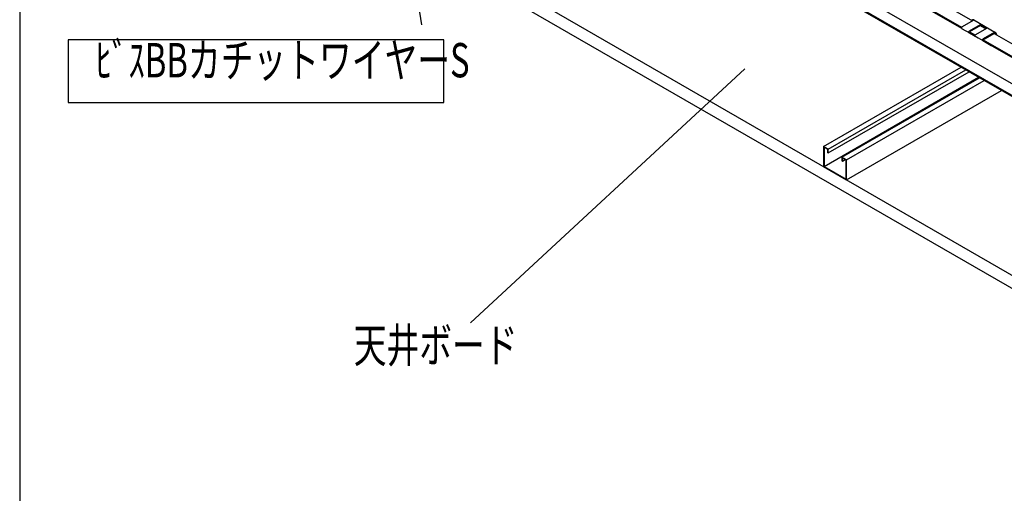
# Model space of a CAD drawing. Extents: x 0 to 282, y 0 to 195.
# Drawn here: x 0 to 76, y 65 to 102 of the extents above; entities that cross this region are included whole.
import ezdxf
from ezdxf.enums import TextEntityAlignment as Align

# ---------------------------------------------------------------- set-up
doc = ezdxf.new("R2010")
doc.units = 0
for name, color, linetype in [('天井ボード', 7, 'CONTINUOUS'), ('天井下地', 7, 'CONTINUOUS'), ('文字_図枠_寸法', 7, 'CONTINUOUS')]:
    doc.layers.add(name, color=color, linetype=linetype)
doc.styles.get("Standard").update_dxf_attribs({"font": 'EXTHALF2.SHX', "bigfont": 'EXTFONT2.SHX'})

msp = doc.modelspace()

# ---------------------------------------------------------------- linework, layer by layer
at = {"layer": '天井ボード', "linetype": 'CONTINUOUS'}
for p, q in [((13.831, 118.308), (91.613, 73.406)), ((13.831, 117.287), (91.613, 72.385))]:
    msp.add_line(p, q, dxfattribs=at)
at = {"layer": '天井下地', "linetype": 'CONTINUOUS'}
for p, q in [((53.153, 112.508), (72.799, 101.167)), ((53.181, 112.411), (72.785, 101.093)), ((53.888, 113.063), (73.631, 101.666)), ((53.181, 110.369), (87.313, 90.665)), ((52.633, 109.787), (87.458, 89.683)), ((52.633, 109.705), (87.48, 89.589)), ((73.644, 101.741), (73.587, 101.709)), ((73.744, 101.732), (75.37, 100.793)), ((72.799, 101.074), (73.449, 100.699)), ((73.687, 101.699), (72.839, 101.209)), ((73.405, 100.883), (74.253, 101.372)), ((74.253, 101.307), (73.405, 100.817)), ((73.9, 100.597), (74.748, 101.087)), ((74.748, 101.087), (74.253, 101.372)), ((74.253, 101.307), (74.253, 101.372)), ((74.253, 101.307), (74.692, 101.054)), ((74.015, 100.373), (73.365, 100.748)), ((73.405, 100.817), (73.86, 100.555)), ((73.405, 100.736), (73.846, 100.481)), ((73.69, 100.56), (73.973, 100.396)), ((74.51, 100.087), (73.86, 100.462)), ((74.046, 100.354), (74.046, 100.354)), ((75.314, 100.76), (74.465, 100.27)), ((74.465, 100.205), (75.314, 100.695)), ((75.314, 100.695), (75.314, 100.76)), ((75.314, 100.695), (87.467, 93.679)), ((74.425, 100.136), (75.075, 99.76)), ((74.465, 100.205), (87.331, 92.778)), ((74.465, 100.123), (87.315, 92.705)), ((75.034, 99.784), (74.751, 99.947)), ((75.107, 99.742), (75.112, 99.75)), ((62.162, 91.959), (72.768, 98.082)), ((62.19, 90.424), (74.112, 97.306)), ((62.515, 91.755), (73.122, 97.878)), ((62.515, 91.46), (73.377, 97.73)), ((63.576, 91.142), (74.182, 97.265)), ((63.929, 90.938), (74.536, 97.061)), ((63.929, 89.387), (75.88, 96.286)), ((62.162, 91.959), (62.162, 90.407)), ((62.515, 91.755), (62.162, 91.959)), ((62.487, 91.738), (62.19, 91.91)), ((62.19, 91.91), (62.19, 90.424)), ((62.487, 91.476), (62.487, 91.738)), ((62.487, 91.476), (62.515, 91.46)), ((62.515, 91.46), (62.515, 91.755)), ((63.929, 90.938), (63.576, 91.142)), ((63.576, 91.142), (63.576, 90.847)), ((62.162, 90.407), (63.929, 89.387)), ((62.19, 90.424), (63.901, 89.436)), ((63.576, 90.847), (63.604, 90.831)), ((63.901, 90.922), (63.604, 91.093)), ((63.604, 91.093), (63.604, 90.831)), ((63.604, 90.831), (63.831, 90.962)), ((63.901, 89.436), (63.901, 90.922)), ((63.929, 89.387), (63.929, 90.938))]:
    msp.add_line(p, q, dxfattribs=at)
for points in [[(72.839, 101.209), (72.822, 101.197), (72.807, 101.18), (72.795, 101.16), (72.787, 101.139), (72.783, 101.118), (72.783, 101.099), (72.789, 101.084), (72.799, 101.074)], [(73.365, 100.748), (73.355, 100.758), (73.349, 100.772), (73.348, 100.791), (73.352, 100.812), (73.361, 100.833), (73.373, 100.853), (73.388, 100.87), (73.405, 100.883)], [(73.69, 100.56), (73.661, 100.577), (73.629, 100.595), (73.595, 100.615), (73.561, 100.634), (73.528, 100.653), (73.498, 100.671), (73.471, 100.686), (73.449, 100.699)], [(73.86, 100.462), (73.85, 100.472), (73.844, 100.487), (73.843, 100.505), (73.847, 100.526), (73.856, 100.548), (73.868, 100.568), (73.883, 100.584), (73.9, 100.597)], [(74.015, 100.373), (74.031, 100.363), (74.042, 100.357), (74.046, 100.354), (74.044, 100.356), (74.035, 100.361), (74.02, 100.37), (73.999, 100.382), (73.973, 100.396)], [(74.465, 100.27), (74.449, 100.258), (74.434, 100.241), (74.422, 100.221), (74.413, 100.2), (74.409, 100.179), (74.41, 100.16), (74.415, 100.145), (74.425, 100.136)], [(74.51, 100.087), (74.532, 100.074), (74.559, 100.059), (74.589, 100.041), (74.622, 100.022), (74.656, 100.003), (74.689, 99.983), (74.721, 99.964), (74.751, 99.947)], [(75.034, 99.784), (75.06, 99.769), (75.08, 99.757), (75.096, 99.749), (75.105, 99.743), (75.107, 99.742), (75.103, 99.744), (75.092, 99.751), (75.075, 99.76)]]:
    msp.add_lwpolyline(points, dxfattribs=at)
for centre, radius, start, end in [((73.685, 101.65), 0.101, 54.38228, 114.30701), ((73.631, 101.625), 0.0933, 52.69391, 127.31684), ((75.154, 100.508), 0.298, 24.06623, 57.72209), ((75.2, 100.53), 0.313, 9.62328, 57.05517)]:
    msp.add_arc(centre, radius, start, end, dxfattribs=at)
at = {"layer": '文字_図枠_寸法', "linetype": 'CONTINUOUS'}
for p, q in [((0.174, 195.143), (0.174, 0.143)), ((28.408, 118.969), (31.143, 101.343)), ((56.087, 97.965), (34.924, 78.341))]:
    msp.add_line(p, q, dxfattribs=at)
msp.add_lwpolyline([(3.9, 100.191), (3.9, 95.364), (32.886, 95.364), (32.886, 100.191)], close=True, dxfattribs=at)

# ---------------------------------------------------------------- texts
at = {"layer": '文字_図枠_寸法', "linetype": 'CONTINUOUS', "width": 0.7}
for s, height, p in [('ﾋﾞｽBBカチットワイヤーS', 2.64583, (6.032, 96.475)), ('天井ボード', 2.6458, (25.931, 74.474))]:
    msp.add_text(s, height=height, dxfattribs=at).set_placement(p, align=Align.BOTTOM_LEFT)

doc.saveas('drawing.dxf')
